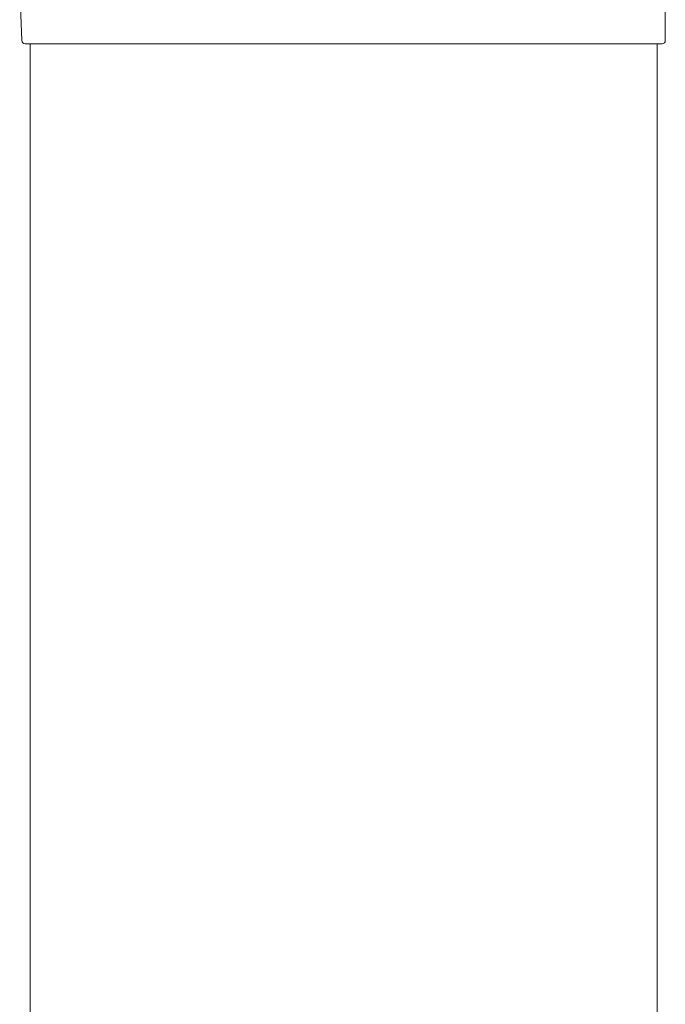
# Model space of a CAD drawing. Units: millimetres. Extents: x -5306 to 7017, y -1518 to 10350.
# Drawn here: x 152 to 934, y 2752 to 3946 of the extents above; entities that cross this region are included whole.
import ezdxf

# ---------------------------------------------------------------- set-up
doc = ezdxf.new("R2010")
doc.units = ezdxf.units.MM

# ---------------------------------------------------------------- blocks, each defined once
blk = doc.blocks.new('T923.2')
at = {"color": 7, "linetype": 'Continuous', "lineweight": 18}
for p, q in [((151.6, 3986.4), (154.4, 3920.4)), ((934.4, 3920.4), (934.4, 3986.4)), ((930.4, 3916.4), (158.4, 3916.4)), ((164.4, 3916.2), (164.3, 2662.1)), ((924.5, 2662.1), (924.4, 3916.2))]:
    blk.add_line(p, q, dxfattribs=at)
for centre, radius, start, end in [((158.4, 3920.4), 4, 180, 270), ((164.2, 3916.2), 0.2, 0, 90), ((924.6, 3916.2), 0.2, 90, 180), ((930.4, 3920.4), 4, 270, 0)]:
    blk.add_arc(centre, radius, start, end, dxfattribs=at)

msp = doc.modelspace()

# ---------------------------------------------------------------- block references
msp.add_blockref('T923.2', (0, 0))

doc.saveas('drawing.dxf')
